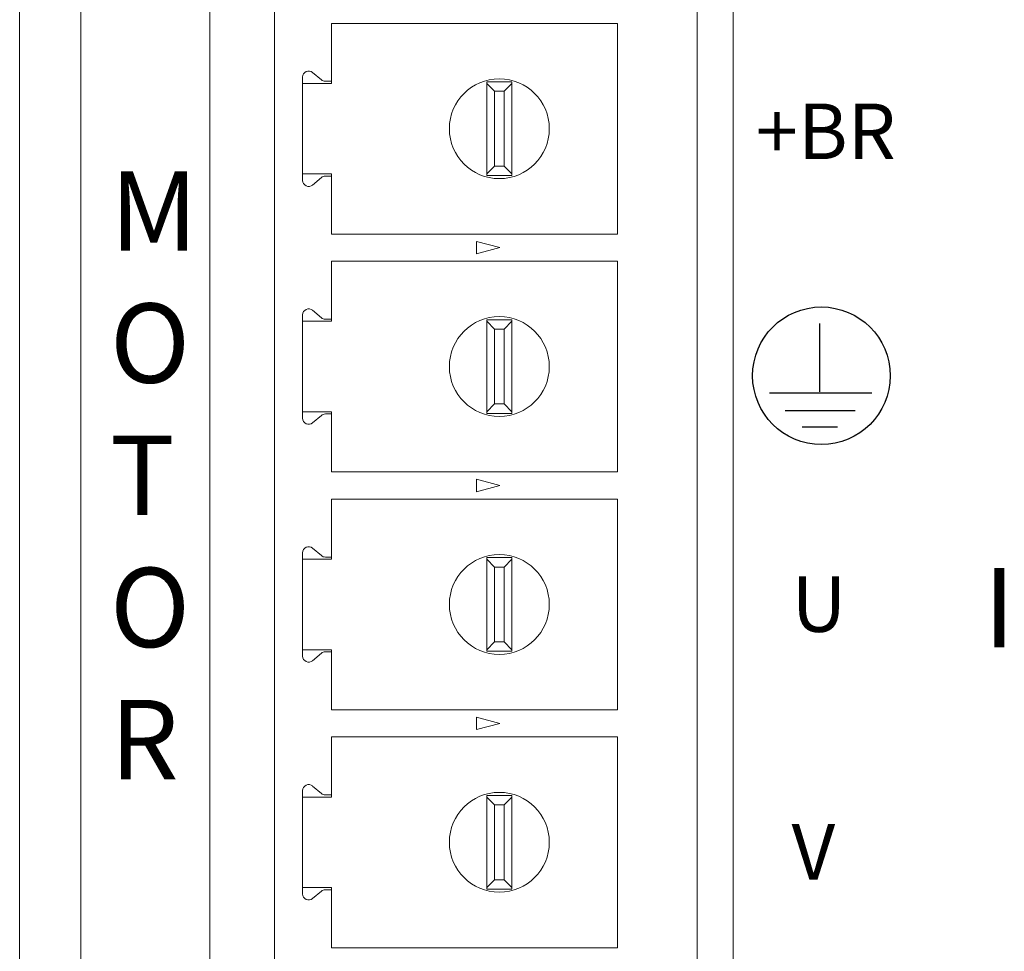
# Model space of a CAD drawing. Units: inches. Extents: x 0 to 34, y 0 to 22.
# Drawn here: x 15.7 to 16.9, y 12.7 to 13.8 of the extents above; entities that cross this region are included whole.
import ezdxf

# ---------------------------------------------------------------- set-up
doc = ezdxf.new("R2010")
doc.units = ezdxf.units.IN
doc.header["$MEASUREMENT"] = 0
doc.layers.add('LAYER_2', color=1, linetype='Continuous')

msp = doc.modelspace()

# ---------------------------------------------------------------- linework, layer by layer
at = {"color": 7, "linetype": 'Continuous', "lineweight": 15}
for p, q in [((15.7739, 16.0661), (15.7739, 7.6241)), ((15.6969, 15.3533), (15.6969, 7.5141)), ((15.9369, 14.4407), (15.9369, 12.1052)), ((15.9369, 14.4407), (15.9369, 12.1052)), ((16.5969, 14.4407), (16.5969, 12.1052)), ((16.5514, 12.3417), (16.5514, 14.1771)), ((16.0183, 14.1594), (16.0183, 12.3417)), ((16.451, 13.8423), (16.0901, 13.8423)), ((16.0901, 13.7692), (16.0901, 13.8423)), ((16.451, 13.5765), (16.451, 13.8423)), ((16.0664, 13.7805), (16.0776, 13.771)), ((16.0539, 13.6442), (16.0539, 13.7746)), ((16.0901, 13.7665), (16.0539, 13.7665)), ((16.0825, 13.7692), (16.0901, 13.7692)), ((16.0901, 13.7665), (16.0901, 13.7692)), ((16.2862, 13.7685), (16.2862, 13.7665)), ((16.2862, 13.7685), (16.3177, 13.7685)), ((16.2862, 13.7665), (16.296, 13.7567)), ((16.2862, 13.6523), (16.2862, 13.7665)), ((16.3079, 13.7567), (16.3177, 13.7665)), ((16.3177, 13.7665), (16.3177, 13.7685)), ((16.3177, 13.6523), (16.3177, 13.7665)), ((16.296, 13.7567), (16.296, 13.6622)), ((16.296, 13.7567), (16.3079, 13.7567)), ((16.3079, 13.6622), (16.3079, 13.7567)), ((16.0539, 13.6523), (16.0901, 13.6523)), ((16.0901, 13.6496), (16.0901, 13.6523)), ((16.2862, 13.6523), (16.296, 13.6622)), ((16.2862, 13.6504), (16.2862, 13.6523)), ((16.296, 13.6622), (16.3079, 13.6622)), ((16.3079, 13.6622), (16.3177, 13.6523)), ((16.3177, 13.6523), (16.3177, 13.6504)), ((16.0776, 13.6478), (16.0664, 13.6384)), ((16.0901, 13.6496), (16.0825, 13.6496)), ((16.0901, 13.5765), (16.0901, 13.6496)), ((16.3177, 13.6504), (16.2862, 13.6504)), ((16.451, 13.5765), (16.0901, 13.5765)), ((16.2732, 13.5673), (16.2732, 13.5515)), ((16.3027, 13.5594), (16.2732, 13.5673)), ((16.2732, 13.5515), (16.3027, 13.5594)), ((16.0901, 13.4692), (16.0901, 13.5423)), ((16.451, 13.5423), (16.0901, 13.5423)), ((16.451, 13.2765), (16.451, 13.5423)), ((16.0664, 13.4804), (16.0776, 13.471)), ((16.0539, 13.3442), (16.0539, 13.4746)), ((16.0901, 13.4665), (16.0539, 13.4665)), ((16.0825, 13.4692), (16.0901, 13.4692)), ((16.0901, 13.4665), (16.0901, 13.4692)), ((16.2862, 13.4685), (16.2862, 13.4665)), ((16.2862, 13.4685), (16.3177, 13.4685)), ((16.2862, 13.4665), (16.296, 13.4567)), ((16.2862, 13.3523), (16.2862, 13.4665)), ((16.3079, 13.4567), (16.3177, 13.4665)), ((16.3177, 13.4665), (16.3177, 13.4685)), ((16.3177, 13.3523), (16.3177, 13.4665)), ((16.296, 13.4567), (16.3079, 13.4567)), ((16.296, 13.4567), (16.296, 13.3622)), ((16.3079, 13.3622), (16.3079, 13.4567)), ((16.2862, 13.3523), (16.296, 13.3622)), ((16.296, 13.3622), (16.3079, 13.3622)), ((16.3079, 13.3622), (16.3177, 13.3523)), ((16.0539, 13.3523), (16.0901, 13.3523)), ((16.0776, 13.3478), (16.0664, 13.3384)), ((16.0901, 13.3496), (16.0825, 13.3496)), ((16.0901, 13.3496), (16.0901, 13.3523)), ((16.0901, 13.2765), (16.0901, 13.3496)), ((16.2862, 13.3504), (16.2862, 13.3523)), ((16.3177, 13.3504), (16.2862, 13.3504)), ((16.3177, 13.3523), (16.3177, 13.3504)), ((16.451, 13.2765), (16.0901, 13.2765)), ((16.3027, 13.2594), (16.2732, 13.2673)), ((16.2732, 13.2673), (16.2732, 13.2515)), ((16.2732, 13.2515), (16.3027, 13.2594)), ((16.0901, 13.1692), (16.0901, 13.2423)), ((16.451, 13.2423), (16.0901, 13.2423)), ((16.451, 12.9765), (16.451, 13.2423)), ((16.0664, 13.1804), (16.0776, 13.171)), ((16.0539, 13.0442), (16.0539, 13.1746)), ((16.0901, 13.1665), (16.0539, 13.1665)), ((16.0825, 13.1692), (16.0901, 13.1692)), ((16.0901, 13.1665), (16.0901, 13.1692)), ((16.2862, 13.1685), (16.2862, 13.1665)), ((16.2862, 13.1685), (16.3177, 13.1685)), ((16.2862, 13.1665), (16.296, 13.1566)), ((16.2862, 13.0523), (16.2862, 13.1665)), ((16.3079, 13.1566), (16.3177, 13.1665)), ((16.3177, 13.1665), (16.3177, 13.1685)), ((16.3177, 13.0523), (16.3177, 13.1665)), ((16.296, 13.1566), (16.296, 13.0622)), ((16.296, 13.1566), (16.3079, 13.1566)), ((16.3079, 13.0622), (16.3079, 13.1566)), ((16.2862, 13.0523), (16.296, 13.0622)), ((16.296, 13.0622), (16.3079, 13.0622)), ((16.3079, 13.0622), (16.3177, 13.0523)), ((16.0539, 13.0523), (16.0901, 13.0523)), ((16.0776, 13.0478), (16.0664, 13.0384)), ((16.0901, 13.0496), (16.0825, 13.0496)), ((16.0901, 13.0496), (16.0901, 13.0523)), ((16.0901, 12.9765), (16.0901, 13.0496)), ((16.2862, 13.0503), (16.2862, 13.0523)), ((16.3177, 13.0503), (16.2862, 13.0503)), ((16.3177, 13.0523), (16.3177, 13.0503)), ((16.451, 12.9765), (16.0901, 12.9765)), ((16.2732, 12.9673), (16.2732, 12.9515)), ((16.3027, 12.9594), (16.2732, 12.9673)), ((16.2732, 12.9515), (16.3027, 12.9594)), ((16.0901, 12.8692), (16.0901, 12.9423)), ((16.451, 12.9423), (16.0901, 12.9423)), ((16.451, 12.6765), (16.451, 12.9423)), ((16.0664, 12.8804), (16.0776, 12.871)), ((16.0539, 12.7442), (16.0539, 12.8746)), ((16.0825, 12.8692), (16.0901, 12.8692)), ((16.0901, 12.8665), (16.0901, 12.8692)), ((16.2862, 12.8685), (16.2862, 12.8665)), ((16.2862, 12.8685), (16.3177, 12.8685)), ((16.3177, 12.8665), (16.3177, 12.8685)), ((16.0901, 12.8665), (16.0539, 12.8665)), ((16.2862, 12.8665), (16.296, 12.8566)), ((16.2862, 12.7523), (16.2862, 12.8665)), ((16.296, 12.8566), (16.3079, 12.8566)), ((16.296, 12.8566), (16.296, 12.7622)), ((16.3079, 12.8566), (16.3177, 12.8665)), ((16.3079, 12.7622), (16.3079, 12.8566)), ((16.3177, 12.7523), (16.3177, 12.8665)), ((16.2862, 12.7523), (16.296, 12.7622)), ((16.296, 12.7622), (16.3079, 12.7622)), ((16.3079, 12.7622), (16.3177, 12.7523)), ((16.0539, 12.7523), (16.0901, 12.7523)), ((16.0776, 12.7478), (16.0664, 12.7384)), ((16.0901, 12.7496), (16.0825, 12.7496)), ((16.0901, 12.7496), (16.0901, 12.7523)), ((16.0901, 12.6765), (16.0901, 12.7496)), ((16.2862, 12.7503), (16.2862, 12.7523)), ((16.3177, 12.7503), (16.2862, 12.7503)), ((16.3177, 12.7523), (16.3177, 12.7503)), ((16.451, 12.6765), (16.0901, 12.6765))]:
    msp.add_line(p, q, dxfattribs=at)
for centre in [(16.302, 13.7094), (16.302, 13.4094), (16.302, 13.1094), (16.302, 12.8094)]:
    msp.add_circle(centre, 0.063, dxfattribs=at)
for centre, start, end in [((16.0615, 13.7746), 49.81, 180), ((16.0825, 13.7768), 229.81, 270), ((16.0615, 13.6442), 180, 310.19), ((16.0825, 13.642), 90, 130.19), ((16.0615, 13.4746), 49.81, 180), ((16.0825, 13.4768), 229.81, 270), ((16.0615, 13.3442), 180, 310.19), ((16.0825, 13.342), 90, 130.19), ((16.0615, 13.1746), 49.81, 180), ((16.0825, 13.1768), 229.81, 270), ((16.0615, 13.0442), 180, 310.19), ((16.0825, 13.042), 90, 130.19), ((16.0615, 12.8746), 49.81, 180), ((16.0825, 12.8768), 229.81, 270), ((16.0615, 12.7442), 180, 310.19), ((16.0825, 12.742), 90, 130.19)]:
    msp.add_arc(centre, 0.00762, start, end, dxfattribs=at)
at = {"layer": 'LAYER_2', "color": 7}
for p, q in [((16.7058, 13.4638), (16.7058, 13.3777)), ((16.6428, 13.3761), (16.7717, 13.3761)), ((16.6626, 13.3538), (16.7509, 13.3538)), ((16.6842, 13.3333), (16.7285, 13.3333))]:
    msp.add_line(p, q, dxfattribs=at)
msp.add_circle((16.7083, 13.3978), 0.0868, dxfattribs=at)

# ---------------------------------------------------------------- texts
for s, p in [('+BR', (16.6257, 13.6711)), ('U', (16.6707, 13.0748)), ('V', (16.6707, 12.7623))]:
    msp.add_text(s, height=0.07).set_placement(p)
for s, p in [('M', (15.8108, 13.5556)), ('O', (15.8108, 13.389)), ('T', (15.8108, 13.2223)), ('O', (15.8108, 13.0556)), (' I', (16.8821, 13.0553)), ('R', (15.8108, 12.889))]:
    msp.add_text(s, height=0.1, rotation=360).set_placement(p)

doc.saveas('drawing.dxf')
